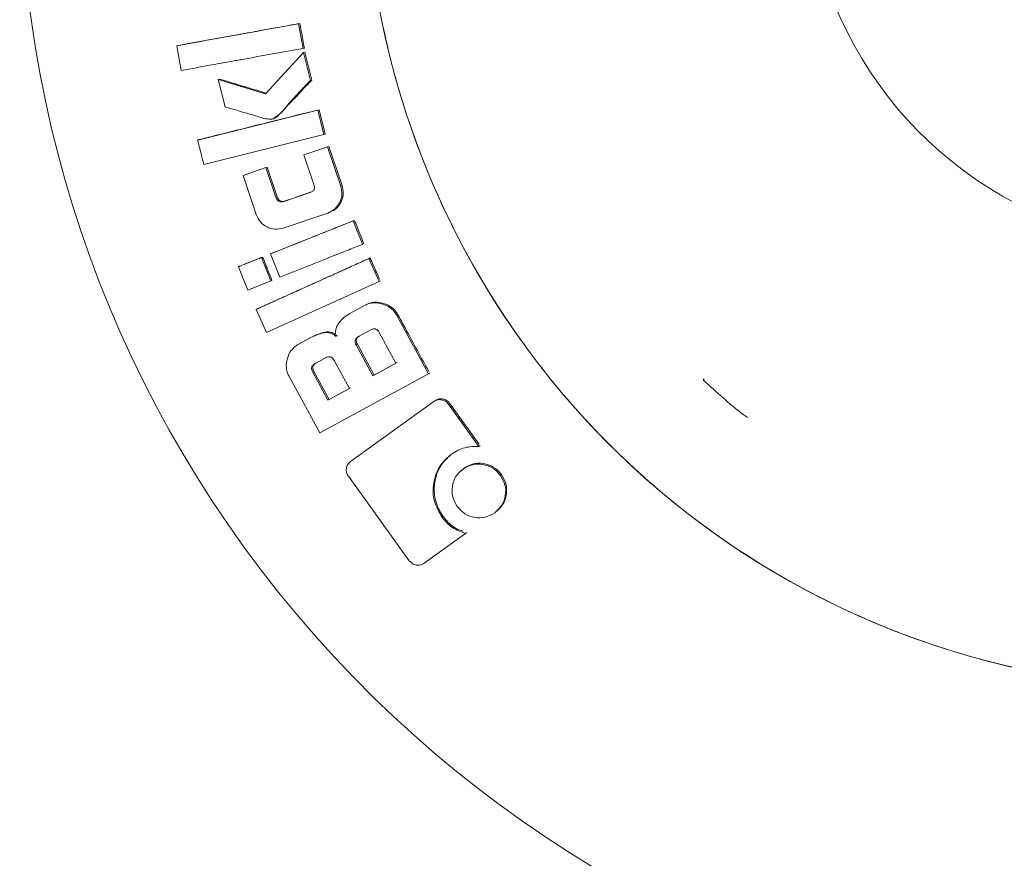
# Model space of a CAD drawing. Units: millimetres. Extents: x 5 to 417, y -6 to 292.
# Drawn here: x 160 to 168, y 183 to 190 of the extents above; entities that cross this region are included whole.
import ezdxf

# ---------------------------------------------------------------- set-up
doc = ezdxf.new("R2010")
doc.units = ezdxf.units.MM
doc.layers.add('BEMAßUNG', color=96, linetype='Continuous')
doc.styles.add('SLDTEXTSTYLE0', font='TXT', dxfattribs={"width": 0.75})
doc.dimstyles.new('SLDDIMSTYLE0', dxfattribs={"dimtxt": 3.5, "dimasz": 3.302, "dimexe": 0, "dimexo": 0.0625, "dimgap": 0.875, "dimtad": 1, "dimlfac": 8, "dimrnd": 1e-09, "dimzin": 12, "dimdsep": 46, "dimtxsty": 'SLDTEXTSTYLE0', "dimblk1": 'NONE', "dimsah": 1, "dimcen": 0, "dimadec": 0, "dimazin": 3, "dimtfac": 1, "dimtmove": 0, "dimatfit": 3, "dimldrblk": 'NONE', "dimfxl": 0, "dimfrac": 2, "dimtolj": 1, "dimtzin": 12, "dimarcsym": 0})

# ---------------------------------------------------------------- blocks, each defined once
blk = doc.blocks.new('_D')
at = {"layer": 'BEMAßUNG'}
for q in [(160.38, 193.5741), (197.0314, 183.7533)]:
    blk.add_line((178.4911, 188.7212), q, dxfattribs=at)
blk.add_solid([(178.4911, 188.7212), (181.5491, 187.3759), (181.8121, 188.3573)], dxfattribs=at)
at = {"layer": 'BEMAßUNG', "char_height": 3.5, "attachment_point": 1, "rotation": 345, "style": 'SLDTEXTSTYLE0'}
for s, insert in [('%%c', (185.6009, 191.4642)), ('150', (190.7133, 190.1497))]:
    blk.add_mtext(s, dxfattribs=dict(at, insert=insert))
blk = doc.blocks.new('_NONE')

msp = doc.modelspace()

# ---------------------------------------------------------------- linework, layer by layer
at = {"color": 7, "linetype": 'Continuous', "lineweight": 15}
for p, q in [((162.2902, 189.81), (162.2796, 189.808)), ((162.3153, 189.6114), (162.2796, 189.808)), ((161.3109, 189.6327), (161.3216, 189.6347)), ((161.3109, 189.6327), (161.3466, 189.4362)), ((162.3153, 189.6114), (162.3259, 189.6137)), ((162.3179, 189.5795), (162.0164, 189.2508)), ((162.3179, 189.5795), (162.3285, 189.5818)), ((162.3735, 189.3561), (162.3179, 189.5795)), ((162.3285, 189.5818), (162.3841, 189.3587)), ((161.6407, 189.3652), (161.6512, 189.3676)), ((161.6407, 189.3652), (161.6952, 189.1465)), ((162.0164, 189.2508), (161.6407, 189.3652)), ((162.3735, 189.3561), (162.3841, 189.3587)), ((162.4324, 189.1208), (161.4769, 188.8825)), ((162.4428, 189.1238), (162.4324, 189.1208)), ((162.481, 188.927), (162.4324, 189.1208)), ((162.4428, 189.1238), (162.4914, 188.9303)), ((162.0774, 189.0514), (162.0669, 189.0484)), ((161.5255, 188.6887), (162.481, 188.927)), ((162.481, 188.927), (162.4914, 188.9303)), ((161.4769, 188.8825), (161.4873, 188.8854)), ((162.5095, 188.8286), (162.3224, 188.7653)), ((162.5095, 188.8286), (162.5198, 188.8321)), ((162.6153, 188.5162), (162.5095, 188.8286)), ((162.5198, 188.8321), (162.6255, 188.5201)), ((162.3224, 188.7653), (162.4024, 188.5292)), ((162.0198, 188.663), (161.8377, 188.6013)), ((161.8377, 188.6013), (161.9435, 188.2889)), ((162.0198, 188.663), (162.0301, 188.6664)), ((162.0998, 188.4269), (162.0198, 188.663)), ((162.0301, 188.6664), (162.11, 188.4307)), ((162.6153, 188.5162), (162.6255, 188.5201)), ((162.3723, 188.4655), (162.1624, 188.3944)), ((162.0998, 188.4269), (162.11, 188.4307)), ((162.1624, 188.3944), (162.1726, 188.3982)), ((162.1567, 188.1816), (162.5117, 188.3016)), ((162.5117, 188.3016), (162.5218, 188.3058)), ((162.5252, 188.3069), (162.5353, 188.311)), ((162.7154, 188.2391), (162.0569, 187.9767)), ((162.7254, 188.2434), (162.7154, 188.2391)), ((162.7897, 188.0535), (162.7154, 188.2391)), ((162.7897, 188.0535), (162.7996, 188.0581)), ((162.0569, 187.9767), (162.0669, 187.981)), ((162.0569, 187.9767), (162.1312, 187.7912)), ((161.8599, 187.8984), (161.85, 187.8941)), ((161.9937, 187.9518), (161.9838, 187.9475)), ((162.058, 187.762), (161.9838, 187.9475)), ((162.8487, 187.9442), (162.839, 187.9394)), ((162.9213, 187.7573), (162.839, 187.9394)), ((161.8008, 187.8746), (161.8107, 187.8788)), ((161.8008, 187.8746), (161.875, 187.689)), ((161.875, 187.689), (162.058, 187.762)), ((162.0236, 187.3526), (162.9213, 187.7573)), ((162.058, 187.762), (162.0679, 187.7665)), ((162.9213, 187.7573), (162.931, 187.7623)), ((162.8105, 187.5682), (162.82, 187.5734)), ((161.9413, 187.5348), (161.9511, 187.5395)), ((161.9413, 187.5348), (162.0236, 187.3526)), ((162.8105, 187.5682), (162.6875, 187.5016)), ((163.0584, 187.4919), (163.0678, 187.4973)), ((163.3141, 187.0218), (163.0584, 187.4919)), ((162.7575, 187.3201), (162.8543, 187.3725)), ((162.9215, 187.3522), (163.0549, 187.1066)), ((162.3779, 187.3113), (162.2739, 187.2551)), ((162.2739, 187.2551), (162.2835, 187.2603)), ((162.2835, 187.2603), (162.3875, 187.3165)), ((162.3779, 187.3113), (162.3875, 187.3165)), ((162.7381, 187.2528), (162.7475, 187.2583)), ((162.7475, 187.2583), (162.8807, 187.0131)), ((162.8715, 187.0073), (162.7381, 187.2528)), ((162.411, 187.1042), (162.4955, 187.1498)), ((162.5631, 187.1293), (162.6843, 186.9061)), ((163.0549, 187.1066), (162.8715, 187.0073)), ((162.8807, 187.0131), (163.0641, 187.1125)), ((162.4012, 187.042), (162.3919, 187.0365)), ((162.5131, 186.8133), (162.3919, 187.0365)), ((162.4012, 187.042), (162.5222, 186.8191)), ((163.3141, 187.0218), (163.3231, 187.0278)), ((162.2021, 187.0054), (162.448, 186.553)), ((162.448, 186.553), (163.3141, 187.0218)), ((162.8807, 187.0131), (162.8715, 187.0073)), ((165.4993, 186.975), (165.5079, 186.9841)), ((162.6843, 186.9061), (162.5131, 186.8133)), ((162.5222, 186.8191), (162.6935, 186.9118)), ((162.5222, 186.8191), (162.5131, 186.8133)), ((163.3553, 186.8018), (162.6939, 186.3257)), ((163.3553, 186.8018), (163.3642, 186.8081)), ((163.4732, 186.7811), (163.4819, 186.7875)), ((163.7153, 186.4455), (163.4732, 186.7811)), ((163.7153, 186.4455), (163.7236, 186.4524)), ((163.5804, 186.2591), (163.572, 186.2521)), ((163.5884, 186.2651), (163.5968, 186.2721)), ((162.676, 186.2073), (163.161, 185.5361)), ((163.8938, 186.2214), (163.8857, 186.2142)), ((163.8655, 185.9382), (163.8735, 185.9457)), ((163.4217, 185.8816), (163.4299, 185.8887)), ((163.8404, 185.9174), (163.8484, 185.9248)), ((163.2787, 185.5163), (163.6087, 185.7537)), ((163.6087, 185.7537), (163.6167, 185.7611))]:
    msp.add_line(p, q, dxfattribs=at)
at = {"color": 7, "linetype": 'Continuous', "lineweight": 15, "flags": 128}
msp.add_lwpolyline([(162.1726, 188.3982), (162.2314, 188.4182), (162.2903, 188.4381), (162.3824, 188.4694)], dxfattribs=at)
at = {"color": 7, "linetype": 'Continuous', "lineweight": 15}
for radius, start, end in [(9.375, 135.3369, 29.64921), (6.625, 119.67868, 20.3146), (3.125, 175, 319.15749)]:
    msp.add_arc((169.4355, 191.1476), radius, start, end, dxfattribs=at)
for points, knots in [([(169.4355, 184.5226), (169.1465, 184.5336), (168.5683, 184.5554), (167.716, 184.7314), (166.893, 185.0091), (166.1136, 185.3939), (165.391, 185.8766), (164.7376, 186.4496), (164.1645, 187.103), (163.6817, 187.8256), (163.2973, 188.6051), (163.018, 189.428), (162.8484, 190.2804), (162.7916, 191.1476), (162.8484, 192.0148), (163.018, 192.8672), (163.2974, 193.6901), (163.6816, 194.4697), (164.1648, 195.1917), (164.7365, 195.8476), (165.3948, 196.4113), (165.8719, 196.7618), (166.1395, 196.8932), (166.1477, 196.8972)], [0, 0, 0, 0, 0.049921, 0.099841, 0.149762, 0.199683, 0.249604, 0.299524, 0.349445, 0.399366, 0.449286, 0.499207, 0.549128, 0.599049, 0.648969, 0.69889, 0.748811, 0.798732, 0.848652, 0.898573, 0.948494, 0.998414, 1, 1, 1, 1]), ([(162.2796, 189.808), (162.1989, 189.7934), (162.0628, 189.7689), (161.9104, 189.7412), (161.8297, 189.7265), (161.6428, 189.6928), (161.4724, 189.6619), (161.3109, 189.6327)], [0, 0, 0, 0, 0.25, 0.421181, 0.472136, 0.5, 1, 1, 1, 1]), ([(161.3216, 189.6347), (161.362, 189.642), (161.4427, 189.6565), (161.6042, 189.6858), (161.7455, 189.7114), (161.9272, 189.7442), (162.0583, 189.7679), (162.1995, 189.7936), (162.26, 189.8045), (162.2902, 189.81)], [0, 0, 0, 0, 0.125053, 0.250105, 0.500211, 0.562685, 0.812579, 0.90629, 1, 1, 1, 1]), ([(162.2902, 189.81), (162.294, 189.7895), (162.3019, 189.7465), (162.3135, 189.681), (162.3218, 189.6362), (162.3259, 189.6137)], [0, 0, 0, 0, 0.313365, 0.65668, 1, 1, 1, 1]), ([(161.3466, 189.4362), (161.4273, 189.4508), (161.5673, 189.476), (161.7227, 189.5041), (161.8016, 189.5184), (161.8224, 189.5222), (161.8285, 189.5233), (161.9918, 189.5529), (162.1538, 189.5822), (162.3153, 189.6114)], [0, 0, 0, 0, 0.25, 0.4334, 0.4813, 0.4943, 0.498062, 0.5, 1, 1, 1, 1]), ([(161.6512, 189.3676), (161.6906, 189.3556), (161.773, 189.3306), (161.8982, 189.2926), (161.984, 189.2665), (162.0269, 189.2535)], [0, 0, 0, 0, 0.314766, 0.657383, 1, 1, 1, 1]), ([(162.0669, 189.0484), (162.0751, 189.0524), (162.1403, 189.0843), (162.1878, 189.16), (162.2567, 189.232), (162.2939, 189.2719), (162.3319, 189.3122), (162.3554, 189.337), (162.368, 189.3502), (162.3721, 189.3545), (162.3735, 189.3561)], [0, 0, 0, 0, 0.06212, 0.499679, 0.57799, 0.749838, 0.874918, 0.959283, 0.985091, 1, 1, 1, 1]), ([(162.3841, 189.3587), (162.3699, 189.3438), (162.3272, 189.299), (162.2566, 189.2237), (162.1793, 189.1421), (162.125, 189.0818), (162.0909, 189.0559), (162.0793, 189.052), (162.0774, 189.0514)], [0, 0, 0, 0, 0.141853, 0.425561, 0.710965, 0.914936, 0.986386, 1, 1, 1, 1]), ([(161.6952, 189.1465), (161.7568, 189.1281), (161.8493, 189.1004), (161.9574, 189.0696), (162.0189, 189.0498), (162.051, 189.0489), (162.0669, 189.0484)], [0, 0, 0, 0, 0.500582, 0.750877, 0.876009, 1, 1, 1, 1]), ([(161.4873, 188.8854), (161.5271, 188.8954), (161.7262, 188.945), (162.0447, 189.0247), (162.3234, 189.0941), (162.4428, 189.1238)], [0, 0, 0, 0, 0.125009, 0.625045, 1, 1, 1, 1]), ([(161.4769, 188.8825), (161.4799, 188.8706), (161.488, 188.8383), (161.5042, 188.7737), (161.5174, 188.721), (161.5255, 188.6887)], [0, 0, 0, 0, 0.18365, 0.500003, 1, 1, 1, 1]), ([(162.4024, 188.5292), (162.4043, 188.5227), (162.4072, 188.5127), (162.4064, 188.499), (162.4035, 188.4893), (162.3981, 188.4809), (162.388, 188.4718), (162.3785, 188.468), (162.3723, 188.4655)], [0, 0, 0, 0, 0.2500167, 0.3802296, 0.5002362, 0.6216387, 0.7503051, 1, 1, 1, 1]), ([(162.5117, 188.3016), (162.5319, 188.3109), (162.5721, 188.3294), (162.6108, 188.3852), (162.6306, 188.4505), (162.6204, 188.4943), (162.6153, 188.5162)], [0, 0, 0, 0, 0.249877, 0.499807, 0.749841, 1, 1, 1, 1]), ([(162.6255, 188.5201), (162.6304, 188.4993), (162.6402, 188.4584), (162.6245, 188.3986), (162.5937, 188.3486), (162.5601, 188.3215), (162.5384, 188.3127), (162.535, 188.3114)], [0, 0, 0, 0, 0.251934, 0.495731, 0.716563, 0.955557, 1, 1, 1, 1]), ([(162.1624, 188.3944), (162.1559, 188.3926), (162.146, 188.39), (162.1325, 188.3911), (162.123, 188.3945), (162.1149, 188.4004), (162.1061, 188.4109), (162.1023, 188.4206), (162.0998, 188.4269)], [0, 0, 0, 0, 0.249623, 0.380425, 0.499501, 0.621163, 0.749754, 1, 1, 1, 1]), ([(162.11, 188.4307), (162.1127, 188.4239), (162.117, 188.413), (162.1282, 188.4011), (162.1407, 188.3949), (162.1563, 188.3937), (162.1668, 188.3966), (162.1726, 188.3982)], [0, 0, 0, 0, 0.267361, 0.429801, 0.593138, 0.77654, 1, 1, 1, 1]), ([(161.9435, 188.2889), (161.9529, 188.2684), (161.9716, 188.2275), (162.0272, 188.188), (162.0918, 188.167), (162.1351, 188.1767), (162.1567, 188.1816)], [0, 0, 0, 0, 0.250137, 0.500158, 0.750159, 1, 1, 1, 1]), ([(162.0669, 187.981), (162.1012, 187.9946), (162.2041, 188.0355), (162.3651, 188.0999), (162.5504, 188.1736), (162.6671, 188.2201), (162.7254, 188.2434)], [0, 0, 0, 0, 0.156142, 0.468427, 0.734213, 1, 1, 1, 1]), ([(162.7254, 188.2434), (162.7293, 188.2338), (162.741, 188.2048), (162.7558, 188.1675), (162.7767, 188.1155), (162.7898, 188.0827), (162.7996, 188.0581)], [0, 0, 0, 0, 0.156559, 0.469669, 0.602252, 1, 1, 1, 1]), ([(162.1312, 187.7912), (162.2025, 187.8195), (162.3123, 187.8631), (162.4768, 187.9289), (162.6077, 187.9809), (162.7124, 188.0226), (162.7656, 188.0439), (162.7823, 188.0506), (162.7874, 188.0526), (162.7891, 188.0533), (162.7897, 188.0535)], [0, 0, 0, 0, 0.324499, 0.5, 0.749773, 0.920961, 0.976581, 0.992315, 0.997164, 1, 1, 1, 1]), ([(161.9838, 187.9475), (161.9835, 187.9474), (161.9811, 187.9464), (161.9729, 187.9432), (161.9427, 187.931), (161.8993, 187.9137), (161.8505, 187.8943), (161.8211, 187.8827), (161.8062, 187.8767), (161.8023, 187.8752), (161.8012, 187.8747), (161.8009, 187.8746), (161.8008, 187.8746), (161.8008, 187.8746)], [0, 0, 0, 0, 0.0043442, 0.0389013, 0.1352023, 0.500005, 0.7500094, 0.9342897, 0.9819661, 0.9946883, 0.9982704, 0.9993668, 1, 1, 1, 1]), ([(161.8599, 187.8984), (161.8626, 187.8995), (161.8862, 187.9089), (161.9308, 187.9268), (161.9728, 187.9435), (161.9937, 187.9518)], [0, 0, 0, 0, 0.059859, 0.529929, 1, 1, 1, 1]), ([(162.839, 187.9394), (162.6894, 187.8719), (162.465, 187.7707), (162.1901, 187.6471), (162.0496, 187.5835), (161.9747, 187.5498), (161.9503, 187.5388), (161.9413, 187.5348)], [0, 0, 0, 0, 0.5, 0.75, 0.918302, 0.969977, 1, 1, 1, 1]), ([(161.9511, 187.5395), (161.9558, 187.5416), (161.9651, 187.5458), (161.9791, 187.5521), (161.9932, 187.5584), (162.0072, 187.5647), (162.0212, 187.571), (162.0353, 187.5774), (162.0493, 187.5837), (162.0633, 187.59), (162.0773, 187.5963), (162.0914, 187.6027), (162.1054, 187.609), (162.1194, 187.6153), (162.1334, 187.6217), (162.1475, 187.628), (162.1662, 187.6365), (162.2176, 187.6597), (162.3392, 187.7145), (162.4608, 187.7692), (162.5496, 187.8093), (162.5683, 187.8177), (162.5823, 187.824), (162.5964, 187.8304), (162.6104, 187.8367), (162.6244, 187.843), (162.6385, 187.8493), (162.6502, 187.8546), (162.6665, 187.8619), (162.6969, 187.8757), (162.76, 187.9042), (162.8137, 187.9284), (162.8487, 187.9442)], [0, 0, 0, 0, 0.015628, 0.031255, 0.046883, 0.062511, 0.078139, 0.093766, 0.109394, 0.125022, 0.140649, 0.156277, 0.171905, 0.187532, 0.20316, 0.218788, 0.234416, 0.265671, 0.390693, 0.640736, 0.671992, 0.687619, 0.703247, 0.718875, 0.734502, 0.75013, 0.765758, 0.781385, 0.789199, 0.820455, 0.882966, 1, 1, 1, 1]), ([(161.9937, 187.9518), (161.9976, 187.9422), (162.0094, 187.9132), (162.0241, 187.8759), (162.045, 187.8238), (162.0581, 187.7911), (162.0679, 187.7665)], [0, 0, 0, 0, 0.156559, 0.4696691, 0.6022516, 1, 1, 1, 1]), ([(162.8487, 187.9442), (162.8573, 187.9252), (162.8753, 187.8854), (162.9005, 187.8296), (162.9171, 187.7929), (162.9243, 187.7769)], [0, 0, 0, 0, 0.340547, 0.714053, 1, 1, 1, 1]), ([(163.0584, 187.4919), (163.0521, 187.5021), (163.0394, 187.5225), (163.0036, 187.5549), (162.9491, 187.5805), (162.8896, 187.5904), (162.8487, 187.5836), (162.8263, 187.5762), (162.8158, 187.5709), (162.8105, 187.5682)], [0, 0, 0, 0, 0.125276, 0.250532, 0.500147, 0.749677, 0.874732, 0.937358, 1, 1, 1, 1]), ([(162.82, 187.5734), (162.8392, 187.5812), (162.8766, 187.5963), (162.9439, 187.5896), (163.0058, 187.5664), (163.0484, 187.5295), (163.0632, 187.505), (163.0678, 187.4973)], [0, 0, 0, 0, 0.217143, 0.423665, 0.699897, 0.906361, 1, 1, 1, 1]), ([(162.6875, 187.5016), (162.6712, 187.4917), (162.6385, 187.4718), (162.6056, 187.4363), (162.5848, 187.4041), (162.5751, 187.3766), (162.5732, 187.3523), (162.5753, 187.333), (162.5777, 187.3236), (162.579, 187.3189)], [0, 0, 0, 0, 0.249956, 0.499805, 0.624856, 0.749778, 0.874728, 0.937346, 1, 1, 1, 1]), ([(163.0678, 187.4973), (163.0877, 187.4607), (163.1401, 187.3641), (163.2227, 187.2121), (163.2855, 187.0969), (163.3157, 187.0415)], [0, 0, 0, 0, 0.2409, 0.635418, 1, 1, 1, 1]), ([(162.579, 187.3189), (162.572, 187.3248), (162.558, 187.3366), (162.5327, 187.3477), (162.5057, 187.3521), (162.4517, 187.3458), (162.4107, 187.3266), (162.3779, 187.3113)], [0, 0, 0, 0, 0.125268, 0.250365, 0.3754, 0.500584, 1, 1, 1, 1]), ([(162.3875, 187.3165), (162.4059, 187.3255), (162.4429, 187.3434), (162.4946, 187.3576), (162.5393, 187.3548), (162.5682, 187.3416), (162.5828, 187.3291), (162.5884, 187.3242)], [0, 0, 0, 0, 0.286423, 0.572859, 0.735355, 0.897862, 1, 1, 1, 1]), ([(162.8543, 187.3725), (162.8603, 187.3753), (162.8695, 187.3797), (162.8829, 187.3811), (162.8929, 187.3796), (162.902, 187.3754), (162.9126, 187.3668), (162.918, 187.358), (162.9215, 187.3522)], [0, 0, 0, 0, 0.249895, 0.379779, 0.499667, 0.621867, 0.749798, 1, 1, 1, 1]), ([(162.7381, 187.2528), (162.7352, 187.259), (162.7308, 187.2683), (162.7294, 187.2818), (162.7306, 187.2917), (162.7347, 187.3008), (162.7411, 187.3085), (162.7489, 187.315), (162.7547, 187.3184), (162.7575, 187.3201)], [0, 0, 0, 0, 0.249925, 0.380355, 0.500036, 0.61858, 0.749766, 0.874821, 1, 1, 1, 1]), ([(162.7669, 187.3255), (162.7613, 187.322), (162.7526, 187.3166), (162.7441, 187.3062), (162.74, 187.2972), (162.7387, 187.2872), (162.7399, 187.2772), (162.7429, 187.2673), (162.746, 187.2613), (162.7475, 187.2583)], [0, 0, 0, 0, 0.249802, 0.380851, 0.499614, 0.619117, 0.749629, 0.874744, 1, 1, 1, 1]), ([(162.2739, 187.2551), (162.2547, 187.241), (162.2162, 187.2128), (162.1882, 187.1452), (162.179, 187.0857), (162.1863, 187.0442), (162.194, 187.0215), (162.1994, 187.0107), (162.2021, 187.0054)], [0, 0, 0, 0, 0.249036, 0.49893, 0.748977, 0.874364, 0.937172, 1, 1, 1, 1]), ([(162.3919, 187.0365), (162.389, 187.0427), (162.3845, 187.0521), (162.3829, 187.0656), (162.3842, 187.0757), (162.3883, 187.0848), (162.3945, 187.0927), (162.4024, 187.0991), (162.4081, 187.1025), (162.411, 187.1042)], [0, 0, 0, 0, 0.25002, 0.380658, 0.499828, 0.622248, 0.749767, 0.874812, 1, 1, 1, 1]), ([(162.4204, 187.1096), (162.4147, 187.1061), (162.406, 187.1008), (162.3977, 187.0902), (162.3936, 187.0811), (162.3922, 187.0711), (162.3935, 187.061), (162.3967, 187.0511), (162.3997, 187.045), (162.4012, 187.042)], [0, 0, 0, 0, 0.2498221, 0.3770586, 0.4998513, 0.6187909, 0.749582, 0.8747312, 1, 1, 1, 1]), ([(162.4955, 187.1498), (162.5016, 187.1528), (162.5108, 187.1572), (162.5243, 187.1585), (162.5343, 187.157), (162.5434, 187.1526), (162.554, 187.144), (162.5595, 187.1351), (162.5631, 187.1293)], [0, 0, 0, 0, 0.249746, 0.378698, 0.499725, 0.620239, 0.749867, 1, 1, 1, 1]), ([(165.4993, 186.975), (165.6052, 186.8775), (165.7258, 186.7663), (165.8375, 186.6851), (165.8512, 186.6751)], [0, 0, 0, 0, 0.877136, 1, 1, 1, 1]), ([(163.4732, 186.7811), (163.4657, 186.7895), (163.4507, 186.8064), (163.4183, 186.8178), (163.3903, 186.8177), (163.3692, 186.8108), (163.36, 186.8048), (163.3553, 186.8018)], [0, 0, 0, 0, 0.249944, 0.49964, 0.749233, 0.874536, 1, 1, 1, 1]), ([(163.3642, 186.8081), (163.3731, 186.8133), (163.3912, 186.8238), (163.4224, 186.8244), (163.4515, 186.8161), (163.4708, 186.8015), (163.4794, 186.7906), (163.4819, 186.7875)], [0, 0, 0, 0, 0.233011, 0.47117, 0.686473, 0.910096, 1, 1, 1, 1]), ([(163.4819, 186.7875), (163.5063, 186.7537), (163.555, 186.6861), (163.6332, 186.5776), (163.6871, 186.503), (163.7165, 186.4622)], [0, 0, 0, 0, 0.311636, 0.623271, 1, 1, 1, 1]), ([(163.4987, 186.3866), (163.5321, 186.4057), (163.599, 186.444), (163.6765, 186.445), (163.7153, 186.4455)], [0, 0, 0, 0, 0.499565, 1, 1, 1, 1]), ([(162.6939, 186.3257), (162.6856, 186.3182), (162.6691, 186.3034), (162.6588, 186.2707), (162.6593, 186.2425), (162.6669, 186.2214), (162.673, 186.212), (162.676, 186.2073)], [0, 0, 0, 0, 0.249488, 0.499095, 0.748902, 0.874344, 1, 1, 1, 1]), ([(163.4217, 185.8816), (163.3974, 185.9233), (163.3489, 186.0067), (163.3484, 186.153), (163.3924, 186.2917), (163.4633, 186.355), (163.4987, 186.3866)], [0, 0, 0, 0, 0.250184, 0.500253, 0.750162, 1, 1, 1, 1]), ([(163.4894, 186.3753), (163.4644, 186.3533), (163.4077, 186.3033), (163.3653, 186.1934), (163.3536, 186.069), (163.3808, 185.9635), (163.4173, 185.9079), (163.4299, 185.8887)], [0, 0, 0, 0, 0.184575, 0.418248, 0.633583, 0.874041, 1, 1, 1, 1]), ([(163.5884, 186.2651), (163.5675, 186.2465), (163.5256, 186.2093), (163.4998, 186.1274), (163.5, 186.0413), (163.5286, 185.992), (163.5429, 185.9674)], [0, 0, 0, 0, 0.249853, 0.499798, 0.749835, 1, 1, 1, 1]), ([(163.8857, 186.2142), (163.8668, 186.2355), (163.829, 186.278), (163.7472, 186.3057), (163.6613, 186.3069), (163.6127, 186.279), (163.5884, 186.2651)], [0, 0, 0, 0, 0.250201, 0.500302, 0.750175, 1, 1, 1, 1]), ([(163.5968, 186.2721), (163.6201, 186.2856), (163.6658, 186.3122), (163.7439, 186.3136), (163.8163, 186.2935), (163.8656, 186.2577), (163.8876, 186.2294), (163.8938, 186.2214)], [0, 0, 0, 0, 0.241487, 0.472513, 0.68009, 0.909631, 1, 1, 1, 1]), ([(163.8404, 185.9174), (163.8613, 185.936), (163.9031, 185.9731), (163.9295, 186.0546), (163.9288, 186.1407), (163.9001, 186.1897), (163.8857, 186.2142)], [0, 0, 0, 0, 0.24986, 0.499706, 0.749752, 1, 1, 1, 1]), ([(163.8938, 186.2214), (163.908, 186.1973), (163.9357, 186.1503), (163.9378, 186.0708), (163.918, 185.9993), (163.8832, 185.9517), (163.8562, 185.9308), (163.8484, 185.9248)], [0, 0, 0, 0, 0.2466066, 0.4810629, 0.6901494, 0.9106536, 1, 1, 1, 1]), ([(163.5429, 185.9674), (163.5618, 185.9462), (163.5996, 185.9037), (163.6816, 185.8763), (163.7676, 185.8756), (163.8161, 185.9035), (163.8404, 185.9174)], [0, 0, 0, 0, 0.250141, 0.500144, 0.750122, 1, 1, 1, 1]), ([(163.6087, 185.7537), (163.5717, 185.7664), (163.4977, 185.7916), (163.4471, 185.8516), (163.4217, 185.8816)], [0, 0, 0, 0, 0.499786, 1, 1, 1, 1]), ([(163.4299, 185.8887), (163.443, 185.8724), (163.4776, 185.8292), (163.5342, 185.788), (163.5785, 185.774), (163.5899, 185.7704)], [0, 0, 0, 0, 0.309356, 0.822304, 1, 1, 1, 1]), ([(163.161, 185.5361), (163.1685, 185.5277), (163.1835, 185.5109), (163.216, 185.4998), (163.244, 185.5002), (163.2649, 185.5073), (163.2741, 185.5133), (163.2787, 185.5163)], [0, 0, 0, 0, 0.249855, 0.499644, 0.749209, 0.874528, 1, 1, 1, 1])]:
    msp.add_open_spline(points, degree=3, knots=knots, dxfattribs=at)

# ---------------------------------------------------------------- dimensions: what is measured, and where the dimension line sits
at = {"layer": 'BEMAßUNG'}
dim = msp.add_diameter_dim_2p(p1=(160.38, 193.5741), p2=(178.4911, 188.7212), dimstyle='SLDDIMSTYLE0', dxfattribs=at)
dim.commit()
dim.dimension.update_dxf_attribs({"geometry": '_D', "text_midpoint": (190.9041, 185.3952), "dimtype": 163})

doc.saveas('drawing.dxf')
